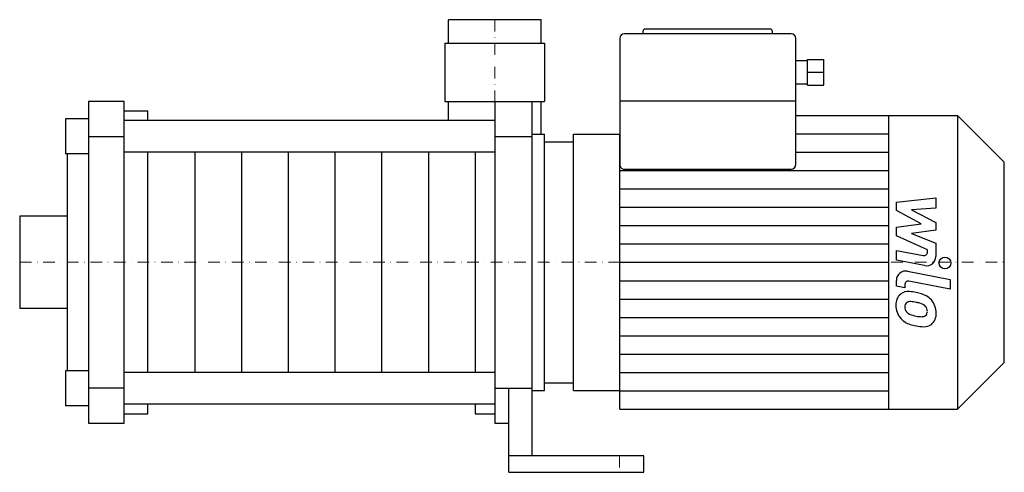
# Model space of a CAD drawing. Extents: x -204 to 218, y 0 to 194.
import ezdxf

# ---------------------------------------------------------------- set-up
doc = ezdxf.new("R2010")
doc.units = 0
doc.header["$LTSCALE"] = 10
doc.linetypes.add('DASHDOT', pattern=[1, 0.5, -0.25, 0, -0.25])
doc.layers.get('0').update_dxf_attribs({"color": 124})
doc.layers.add('CP_AXIS', color=143, linetype='DASHDOT', lineweight=18)
doc.layers.add('CP_DETAL', color=33, linetype='Continuous')

msp = doc.modelspace()

# ---------------------------------------------------------------- linework, layer by layer
at = {"extrusion": (0, 1, 0)}
for p, q in [((19.85, 194), (-19.85, 194)), ((-19.85, 184), (-19.85, 194)), ((19.85, 184), (19.85, 194)), ((118.1, 190), (64.5, 190)), ((53.59, 186), (53.59, 131.95)), ((127.1, 188), (55.57, 188)), ((63.5, 189), (63.5, 188)), ((119.1, 188), (119.1, 189)), ((129.1, 131.95), (129.1, 186)), ((-21.35, 184), (-21.35, 159)), ((21.35, 184), (21.35, 159)), ((129.1, 176.5), (134.1, 176.5)), ((134.1, 177), (141.1, 177)), ((134.1, 166), (134.1, 177)), ((141.1, 166), (141.1, 177)), ((134.1, 171.5), (141.1, 171.5)), ((129.1, 166.5), (134.1, 166.5)), ((134.1, 166), (141.1, 166)), ((-158.89, 159), (-174.16, 159)), ((-174.16, 159), (-174.16, 21)), ((-158.89, 21), (-158.89, 159)), ((-19.85, 150.73), (-19.85, 159)), ((0, 159), (0, 21)), ((16, 7), (16, 159)), ((19.85, 145), (19.85, 159)), ((129.1, 159.06), (53.59, 159.06)), ((-158.89, 155), (-148.7, 155)), ((-148.7, 150.73), (-148.7, 155)), ((129.1, 153), (198.5, 153)), ((169, 27), (169, 153)), ((198.5, 153), (198.5, 27)), ((218.5, 133), (198.5, 153)), ((-184.08, 151.5), (-184.08, 136.5)), ((-174.16, 151.5), (-184.08, 151.5)), ((0, 150.73), (-158.89, 150.73)), ((-174.16, 144), (-158.89, 144)), ((0, 144), (16, 144)), ((16, 145), (21.35, 145)), ((21.35, 35), (21.35, 145)), ((33.75, 35), (33.75, 145)), ((33.75, 145), (53.59, 145)), ((53.59, 27), (53.59, 145)), ((21.35, 141.68), (33.75, 141.68)), ((-174.16, 136.5), (-184.08, 136.5)), ((-183.33, 136.5), (-183.33, 43.5)), ((-148.7, 42.73), (-148.7, 137.27)), ((-8.43, 137.27), (-8.43, 42.73)), ((218.5, 47), (218.5, 133)), ((55.57, 129.95), (127.1, 129.95)), ((-203.7, 109.85), (-203.7, 70.15)), ((-183.33, 109.85), (-203.7, 109.85)), ((-183.33, 70.15), (-203.7, 70.15)), ((218.5, 47), (198.5, 27)), ((-184.08, 43.5), (-184.08, 28.5)), ((-174.16, 43.5), (-184.08, 43.5)), ((0, 42.73), (-158.89, 42.73)), ((21.35, 38.32), (33.75, 38.32)), ((-158.89, 36), (-174.16, 36)), ((0, 36), (6, 36)), ((6, 0), (6, 36)), ((6, 36), (16, 36)), ((16, 35), (21.35, 35)), ((33.75, 35), (53.59, 35)), ((-174.16, 28.5), (-184.08, 28.5)), ((0, 29.27), (-158.89, 29.27)), ((-148.7, 25), (-148.7, 29.27)), ((-8.43, 29.27), (-8.43, 25)), ((53.59, 27), (198.5, 27)), ((-158.89, 25), (-148.7, 25)), ((-8.43, 25), (0, 25)), ((-174.16, 21), (-158.89, 21)), ((0, 21), (6, 21)), ((64, 7), (6, 7)), ((64, 0), (64, 7)), ((6, 0), (64, 0))]:
    msp.add_line(p, q, dxfattribs=at)
for p, q in [((-21.35, 184), (21.35, 184)), ((-21.35, 159), (21.35, 159)), ((33.75, 38.32), (33.75, 141.68))]:
    msp.add_line(p, q)
at = {"extrusion": (0, -1, 0)}
msp.add_line((0, 137.27), (-158.89, 137.27), dxfattribs=at)
for centre, radius, start, end in [((118.1, 189), 1, 0, 90), ((127.1, 186), 2, 0, 90), ((127.1, 131.95), 2, 270, 0)]:
    msp.add_arc(centre, radius, start, end)
for centre, major_axis, ratio, start_param, end_param in [((64.5, 189), (0, 1), 0.99593, 0, 1.570796), ((55.57, 186), (0, 2), 0.99186, 0, 1.570796), ((55.57, 131.95), (0, 2), 0.99186, 1.570796, 3.141593)]:
    msp.add_ellipse(centre, major_axis=major_axis, ratio=ratio, start_param=start_param, end_param=end_param)
at = {"layer": 'CP_AXIS'}
for p, q in [((0, 194), (0, 90)), ((-203.7, 90), (218.5, 90)), ((53.5, 7), (53.5, 0))]:
    msp.add_line(p, q, dxfattribs=at)
at = {"layer": 'CP_DETAL'}
for p, q in [((129.1, 145.12), (169, 145.12)), ((-128.66, 137.27), (-128.66, 42.73)), ((-108.62, 137.27), (-108.62, 42.73)), ((-88.58, 137.27), (-88.58, 42.73)), ((-68.54, 137.27), (-68.54, 42.73)), ((-48.5, 137.27), (-48.5, 42.73)), ((-28.46, 137.27), (-28.46, 42.73)), ((129.1, 137.25), (169, 137.25)), ((53.59, 129.38), (169, 129.38)), ((53.59, 121.5), (169, 121.5)), ((172.22, 115.83), (189.09, 117.61)), ((172.22, 112.15), (172.22, 115.83)), ((189.09, 117.61), (189.09, 113.26)), ((53.59, 113.62), (169, 113.62)), ((182.81, 106.56), (172.22, 112.15)), ((189.09, 113.26), (178.67, 112.57)), ((178.67, 112.57), (189.09, 107.11)), ((53.59, 105.75), (169, 105.75)), ((172.22, 105.09), (182.81, 106.56)), ((189.09, 107.11), (189.09, 103.82)), ((172.22, 101.41), (172.22, 105.09)), ((185.53, 95.35), (172.22, 101.41)), ((189.09, 103.82), (178.67, 102.38)), ((178.67, 102.38), (189.09, 98.17)), ((53.59, 97.88), (169, 97.88)), ((189.09, 98.17), (189.11, 92.51)), ((172.21, 95.11), (183.75, 92.9)), ((172.21, 90.9), (172.21, 95.11)), ((185.54, 94.37), (185.53, 95.35)), ((53.59, 90), (169, 90)), ((184.35, 88.58), (172.21, 90.9)), ((176.98, 86.21), (195.28, 82.65)), ((53.59, 82.12), (169, 82.12)), ((172.22, 79.82), (172.22, 82.28)), ((175.78, 80.41), (175.78, 79.12)), ((195.28, 78.44), (177.57, 81.88)), ((195.28, 82.65), (195.28, 78.44)), ((175.78, 79.12), (172.22, 79.82)), ((53.59, 74.25), (169, 74.25)), ((53.59, 66.38), (169, 66.38)), ((53.59, 58.5), (169, 58.5)), ((53.59, 50.62), (169, 50.62)), ((53.59, 42.75), (169, 42.75)), ((53.59, 34.88), (169, 34.88))]:
    msp.add_line(p, q, dxfattribs=at)
msp.add_circle((193.06, 89.72), 2.5, dxfattribs=at)
for centre, radius, start, end in [((184.04, 94.37), 1.5, 259.1282, 0.0361), ((185.11, 92.5), 4, 259.1463, 0.1097), ((176.22, 82.28), 4, 79.0042, 180), ((177.28, 80.41), 1.5, 79.0041, 180), ((177.67, 72.03), 5.66, 129.1176, 184.2411), ((177.24, 72.23), 5.24, 83.443, 126.7902), ((176.62, 57.44), 20.03, 78.3333, 86.5259), ((178.38, 62.46), 14.78, 63.1115, 81.0742), ((177.93, 71.05), 2.13, 130.254, 184.7357), ((178.1, 70.53), 2.64, 83.0647, 125.6723), ((177.61, 58.63), 14.54, 77.8511, 86.8316), ((176.37, 50.33), 22.93, 75.0104, 79.1866), ((181.4, 68.03), 4.54, 42.3225, 78.5446), ((181.24, 68.77), 7.86, 40.4936, 60.8647), ((180.91, 68.36), 8.38, 359.3287, 41.1984), ((180.62, 71.57), 8.6, 179.6738, 220.639), ((183.24, 71.42), 7.44, 184.1845, 192.2301), ((178.92, 70.76), 3.1, 197.2372, 220.2783), ((179.43, 71.26), 3.81, 221.1381, 244.8162), ((182.86, 79.47), 12.7, 246.5302, 260.0633), ((182.4, 69.07), 3.1, 358.6944, 40.5967), ((183.59, 68.61), 1.86, 308.8919, 338.6227), ((182.67, 68.93), 2.83, 339.364, 1.2833), ((183.49, 67.88), 5.81, 309.8625, 3.7877), ((180.41, 71.45), 8.36, 221.0023, 254.0583), ((185.34, 87.14), 24.8, 253.0634, 259.1605), ((183.64, 82.75), 16.07, 259.3761, 268.4794), ((183.28, 69.21), 2.52, 268.4755, 305.933), ((184.15, 67.5), 5.11, 267.2175, 306.9176), ((184.27, 79.37), 16.98, 257.7846, 268.7587)]:
    msp.add_arc(centre, radius, start, end, dxfattribs=at)

doc.saveas('drawing.dxf')
